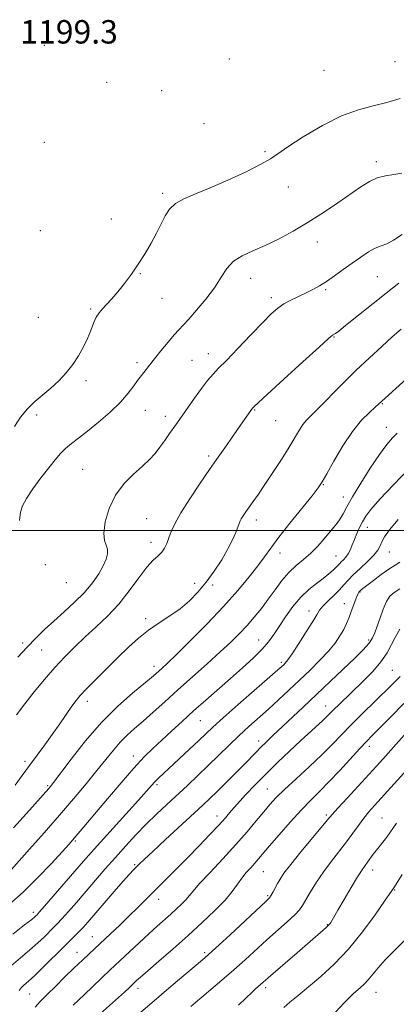
# Model space of a CAD drawing. Extents: x 2077300 to 2080200, y 349800 to 352700.
# Drawn here: x 2079656 to 2079784, y 350338 to 350674 of the extents above; entities that cross this region are included whole.
import ezdxf

# ---------------------------------------------------------------- set-up
doc = ezdxf.new("R2010")
doc.units = 0
doc.header["$MEASUREMENT"] = 0
for name, color, linetype, lineweight in [('32000', 7, 'Continuous', 0), ('DTM SPOT ELEVATION', 2, 'Continuous', 13), ('INDEX CONTOUR', 41, 'Continuous', 13), ('INTERMEDIATE CONTOUR', 44, 'Continuous', 0), ('SPOT ELEVATION', 7, 'Continuous', 0)]:
    doc.layers.add(name, color=color, linetype=linetype, lineweight=lineweight)
doc.styles.add('Style-ITALICS', font='ITALICS.shx')

msp = doc.modelspace()

# ---------------------------------------------------------------- linework, layer by layer
at = {"layer": '32000', "flags": 128}
msp.add_lwpolyline([(2077500, 350500), (2080000, 350500)], dxfattribs=at)
at = {"layer": 'DTM SPOT ELEVATION'}
for p in [(2079664.31, 350665.61, 1199.3), (2079727.49, 350660.92, 1198.9), (2079784.08, 350660.07, 1199.2), (2079759.76, 350657.06, 1199.2), (2079685.66, 350652.99, 1199.2), (2079704.39, 350650.11, 1198.9), (2079718.84, 350638.85, 1198.5), (2079664.3, 350632.57, 1199.3), (2079739.67, 350629.38, 1198.2), (2079777.67, 350625.9, 1196.4), (2079704.74, 350615.07, 1198.3), (2079747.66, 350617.28, 1197.4), (2079687.26, 350606.31, 1198.7), (2079662.97, 350602.41, 1199.3), (2079757.54, 350598.49, 1195.3), (2079697.11, 350587.73, 1197.9), (2079734.76, 350586.12, 1195.3), (2079778.04, 350586.66, 1193.1), (2079760.39, 350582.2, 1193.8), (2079704.47, 350579.32, 1197.2), (2079741.87, 350579.52, 1194.4), (2079680.2, 350575.7, 1198.2), (2079662.33, 350572.77, 1198.9), (2079763.23, 350566.04, 1191.9), (2079720.26, 350560.37, 1194.7), (2079695.92, 350557.33, 1196.4), (2079714.72, 350558.15, 1194.9), (2079678.58, 350551.14, 1197.7), (2079779.69, 350543.37, 1187.9), (2079698.79, 350541.06, 1195.1), (2079736.1, 350541.2, 1191.9), (2079661.69, 350539.46, 1197.7), (2079705.66, 350539, 1194.5), (2079743.29, 350537.5, 1191.1), (2079781.11, 350535.28, 1186.7), (2079720.45, 350525.53, 1192.3), (2079677.39, 350520.89, 1194.9), (2079759.62, 350515.64, 1187.9), (2079766.36, 350511.51, 1186.7), (2079699.3, 350504.13, 1192.9), (2079736.72, 350503.59, 1189.5), (2079774.62, 350501.1, 1183.3), (2079700.72, 350496.02, 1192.5), (2079744.74, 350492.32, 1187.4), (2079763.89, 350491.34, 1184.9), (2079782.11, 350492.67, 1181.2), (2079664.72, 350488.4, 1195.3), (2079671.81, 350482.27, 1195.3), (2079715.65, 350482.07, 1190.7), (2079721.78, 350481.42, 1189.6), (2079772.1, 350479.09, 1179.9), (2079766.74, 350475.09, 1180.6), (2079698.92, 350469.92, 1190.4), (2079754.68, 350472.62, 1182.6), (2079656.92, 350461.68, 1194.4), (2079737.53, 350462.7, 1184.8), (2079775, 350462.67, 1178.3), (2079663.42, 350459.3, 1193.1), (2079701.8, 350453.64, 1188.5), (2079745.25, 350455.04, 1182.3), (2079783.18, 350452.34, 1174.9), (2079678.99, 350441.71, 1189.5), (2079760.39, 350440.1, 1176.7), (2079717.53, 350435.18, 1183.1), (2079737.55, 350428.18, 1178.5), (2079775.28, 350426.44, 1171.5), (2079694.7, 350423.11, 1184.6), (2079657.7, 350421.32, 1190.4), (2079665.48, 350412.96, 1188.2), (2079702.79, 350413.31, 1181.7), (2079740.42, 350411.84, 1174.9), (2079723.29, 350402.63, 1176.6), (2079760.56, 350402.97, 1170.3), (2079779.59, 350401.93, 1166.9), (2079674.97, 350394.1, 1183.8), (2079695.13, 350386.05, 1178.2), (2079739.09, 350383.65, 1171.1), (2079776.43, 350384.14, 1165.4), (2079740.55, 350375.41, 1170.2), (2079783.89, 350377.4, 1163.9), (2079703.36, 350374.19, 1175.4), (2079660.62, 350369.71, 1182.4), (2079760.96, 350365.58, 1166.1), (2079680.75, 350361.48, 1176.8), (2079675.49, 350356.07, 1176.7), (2079719.11, 350355.97, 1170.3), (2079659.29, 350341.81, 1177.1), (2079696.33, 350343.85, 1171.5), (2079739.91, 350344, 1165.6), (2079777.54, 350342.43, 1161.2)]:
    msp.add_point(p, dxfattribs=at)
at = {"layer": 'INDEX CONTOUR'}
for points in [[(2079654.345, 350413.1641, 1190), (2079656.786, 350416.483, 1190), (2079659.27, 350419.888, 1190), (2079664.455, 350426.882, 1190), (2079667.058, 350430.462, 1190), (2079669.5729, 350434.041, 1190), (2079673.721, 350440.051, 1190), (2079675.1439, 350441.999, 1190), (2079676.59, 350443.718, 1190), (2079678.659, 350445.906, 1190), (2079681.759, 350449.057, 1190), (2079685.532, 350452.834, 1190), (2079689.434, 350456.696, 1190), (2079693.0451, 350460.2, 1190), (2079696.46, 350463.303, 1190), (2079699.902, 350466.063, 1190), (2079703.522, 350468.555, 1190), (2079707.183, 350470.935, 1190), (2079710.675, 350473.374, 1190), (2079713.845, 350476.032, 1190), (2079716.765, 350479.006, 1190), (2079719.565, 350482.379, 1190), (2079722.317, 350486.16, 1190), (2079724.868, 350490.068, 1190), (2079727.006, 350493.746, 1190), (2079728.576, 350496.893, 1190), (2079729.646, 350499.413, 1190), (2079730.786, 350502.477, 1190), (2079731.141, 350503.306, 1190), (2079731.567, 350504.086, 1190), (2079732.201, 350505.09, 1190), (2079733.078, 350506.384, 1190), (2079734.208, 350507.981, 1190), (2079735.616, 350509.931, 1190), (2079737.3901, 350512.428, 1190), (2079739.635, 350515.707, 1190), (2079742.366, 350519.849, 1190), (2079745.248, 350524.339, 1190), (2079747.855, 350528.5119, 1190), (2079751.387, 350534.354, 1190), (2079752.614, 350536.214, 1190), (2079753.801, 350537.667, 1190), (2079755.38, 350539.284, 1190), (2079757.834, 350541.715, 1190), (2079765.94, 350549.909, 1190), (2079770.706, 350554.6211, 1190), (2079775.3021, 350558.992, 1190), (2079779.496, 350562.851, 1190), (2079783.113, 350566.122, 1190), (2079786.099, 350568.799, 1190)], [(2079652.968, 350351.475, 1180), (2079656.178, 350354.212, 1180), (2079659.324, 350356.83, 1180), (2079662.072, 350359.271, 1180), (2079664.345, 350361.43, 1180), (2079667.488, 350364.524, 1180), (2079668.751, 350365.81, 1180), (2079670.33, 350367.515, 1180), (2079672.532, 350369.993, 1180), (2079675.277, 350373.139, 1180), (2079685.1399, 350384.528, 1180), (2079688.63, 350388.502, 1180), (2079692.118, 350392.397, 1180), (2079695.602, 350396.167, 1180), (2079699.092, 350399.778, 1180), (2079702.595, 350403.211, 1180), (2079706.111, 350406.523, 1180), (2079713.18, 350413.069, 1180), (2079716.731, 350416.4, 1180), (2079720.292, 350419.806, 1180), (2079727.383, 350426.743, 1180), (2079730.8261, 350430.048, 1180), (2079734.161, 350433.1241, 1180), (2079740.808, 350439.083, 1180), (2079744.281, 350442.248, 1180), (2079747.851, 350445.561, 1180), (2079751.47, 350448.971, 1180), (2079755.059, 350452.411, 1180), (2079758.417, 350455.757, 1180), (2079761.31, 350458.8691, 1180), (2079763.5661, 350461.642, 1180), (2079765.259, 350464.096, 1180), (2079766.52, 350466.282, 1180), (2079767.4799, 350468.266, 1180), (2079768.261, 350470.16, 1180), (2079768.98, 350472.087, 1180), (2079770.434, 350476.015, 1180), (2079771.028, 350477.543, 1180), (2079771.446, 350478.502, 1180), (2079771.74, 350479.026, 1180), (2079771.991, 350479.332, 1180), (2079772.3199, 350479.643, 1180), (2079773.013, 350480.207, 1180), (2079774.398, 350481.278, 1180), (2079776.654, 350482.99, 1180), (2079779.3659, 350484.999, 1180), (2079781.975, 350486.8359, 1180), (2079784.047, 350488.179, 1180), (2079785.67, 350489.278, 1180)], [(2079697.2401, 350335.634, 1170), (2079702.624, 350340.272, 1170), (2079706.075, 350343.207, 1170), (2079709.814, 350346.364, 1170), (2079716.209, 350351.727, 1170), (2079719.111, 350354.226, 1170), (2079722.795, 350357.531, 1170), (2079727.713, 350362.063, 1170), (2079739.93, 350373.4771, 1170), (2079741.153, 350374.715, 1170), (2079741.768, 350375.573, 1170), (2079742.397, 350376.698, 1170), (2079743.908, 350379.5621, 1170), (2079744.781, 350381.084, 1170), (2079746.132, 350383.075, 1170), (2079748.436, 350386.0779, 1170), (2079751.919, 350390.355, 1170), (2079761.135, 350401.42, 1170), (2079762.592, 350403.1359, 1170), (2079764.529, 350405.296, 1170), (2079767.672, 350408.72, 1170), (2079777.7571, 350419.657, 1170), (2079779.8959, 350422.02, 1170), (2079787.205, 350430.224, 1170)]]:
    msp.add_polyline3d(points, dxfattribs=at)
at = {"layer": 'INTERMEDIATE CONTOUR'}
for points in [[(2079654.141, 350535.594, 1198), (2079656.2439, 350538.682, 1198), (2079658.572, 350541.612, 1198), (2079661.125, 350544.125, 1198), (2079663.8199, 350546.3811, 1198), (2079666.554, 350548.647, 1198), (2079669.226, 350551.134, 1198), (2079671.752, 350553.8419, 1198), (2079674.045, 350556.717, 1198), (2079676.039, 350559.698, 1198), (2079677.726, 350562.696, 1198), (2079679.112, 350565.618, 1198), (2079680.224, 350568.363, 1198), (2079681.167, 350570.807, 1198), (2079682.065, 350572.823, 1198), (2079683.038, 350574.361, 1198), (2079684.186, 350575.695, 1198), (2079685.606, 350577.179, 1198), (2079687.364, 350579.102, 1198), (2079689.41, 350581.491, 1198), (2079691.661, 350584.311, 1198), (2079694.032, 350587.51, 1198), (2079696.416, 350590.967, 1198), (2079698.702, 350594.55, 1198), (2079700.791, 350598.121, 1198), (2079702.6449, 350601.542, 1198), (2079705.615, 350607.393, 1198), (2079707.107, 350609.707, 1198), (2079709.114, 350611.638, 1198), (2079711.986, 350613.269, 1198), (2079715.888, 350614.918, 1198), (2079720.933, 350616.959, 1198), (2079727.02, 350619.616, 1198), (2079733.19, 350622.491, 1198), (2079738.2681, 350625.037, 1198), (2079741.533, 350626.918, 1198), (2079744.078, 350628.661, 1198), (2079747.445, 350631.006, 1198), (2079752.733, 350634.414, 1198), (2079759.243, 350638.235, 1198), (2079765.828, 350641.54, 1198), (2079771.5891, 350643.661, 1198), (2079776.622, 350644.964, 1198), (2079781.27, 350646.073, 1198), (2079785.803, 350647.517, 1198)], [(2079655.85, 350503.439, 1196), (2079656.231, 350506.3, 1196), (2079656.894, 350508.509, 1196), (2079658.224, 350510.95, 1196), (2079660.448, 350514.248, 1196), (2079663.164, 350517.984, 1196), (2079665.814, 350521.481, 1196), (2079667.978, 350524.221, 1196), (2079669.805, 350526.3221, 1196), (2079671.583, 350528.062, 1196), (2079673.586, 350529.723, 1196), (2079676.02, 350531.595, 1196), (2079679.074, 350533.972, 1196), (2079682.809, 350537.029, 1196), (2079686.753, 350540.471, 1196), (2079690.306, 350543.882, 1196), (2079692.999, 350546.902, 1196), (2079694.889, 350549.38, 1196), (2079696.163, 350551.219, 1196), (2079697.014, 350552.397, 1196), (2079698.27, 350553.959, 1196), (2079700.249, 350556.536, 1196), (2079701.92, 350558.657, 1196), (2079704.146, 350561.398, 1196), (2079706.564, 350564.307, 1196), (2079708.709, 350566.812, 1196), (2079710.291, 350568.562, 1196), (2079711.725, 350570.085, 1196), (2079713.603, 350572.131, 1196), (2079716.314, 350575.227, 1196), (2079719.442, 350579.018, 1196), (2079722.368, 350582.926, 1196), (2079724.664, 350586.463, 1196), (2079726.678, 350589.485, 1196), (2079728.947, 350591.937, 1196), (2079731.901, 350593.836, 1196), (2079735.528, 350595.489, 1196), (2079739.707, 350597.276, 1196), (2079744.32, 350599.502, 1196), (2079749.254, 350602.178, 1196), (2079754.399, 350605.242, 1196), (2079759.606, 350608.588, 1196), (2079764.556, 350611.93, 1196), (2079772.383, 350617.346, 1196), (2079775.285, 350619.138, 1196), (2079777.982, 350620.361, 1196), (2079780.7741, 350621.095, 1196), (2079783.626, 350621.55, 1196), (2079786.421, 350621.969, 1196)], [(2079655.2829, 350456.783, 1194), (2079658.486, 350460.246, 1194), (2079661.461, 350463.339, 1194), (2079664.4, 350466.214, 1194), (2079667.555, 350469.121, 1194), (2079671.074, 350472.251, 1194), (2079674.686, 350475.546, 1194), (2079678.016, 350478.887, 1194), (2079680.757, 350482.156, 1194), (2079682.884, 350485.222, 1194), (2079684.439, 350487.953, 1194), (2079685.458, 350490.2491, 1194), (2079685.949, 350492.135, 1194), (2079685.914, 350493.67, 1194), (2079685.428, 350495.001, 1194), (2079684.853, 350496.64, 1194), (2079684.6259, 350499.19, 1194), (2079685.114, 350503.024, 1194), (2079686.422, 350507.602, 1194), (2079688.582, 350512.151, 1194), (2079691.532, 350516.053, 1194), (2079694.809, 350519.284, 1194), (2079697.85, 350521.972, 1194), (2079700.238, 350524.261, 1194), (2079702.121, 350526.359, 1194), (2079703.793, 350528.491, 1194), (2079705.473, 350530.803, 1194), (2079707.102, 350533.126, 1194), (2079709.7551, 350536.948, 1194), (2079715.032, 350544.403, 1194), (2079717.649, 350548.031, 1194), (2079720.045, 350551.21, 1194), (2079721.924, 350553.447, 1194), (2079723.825, 350555.427, 1194), (2079726.493, 350558.127, 1194), (2079730.393, 350562.185, 1194), (2079734.844, 350566.863, 1194), (2079738.882, 350571.083, 1194), (2079741.81, 350574.03, 1194), (2079743.991, 350575.951, 1194), (2079746.052, 350577.358, 1194), (2079748.471, 350578.671, 1194), (2079751.114, 350579.949, 1194), (2079753.694, 350581.16, 1194), (2079756.017, 350582.31, 1194), (2079758.25, 350583.545, 1194), (2079760.652, 350585.049, 1194), (2079763.406, 350586.941, 1194), (2079766.396, 350589.086, 1194), (2079769.427, 350591.289, 1194), (2079772.325, 350593.357, 1194), (2079774.981, 350595.123, 1194), (2079777.306, 350596.4281, 1194), (2079779.286, 350597.225, 1194), (2079781.228, 350597.934, 1194), (2079783.513, 350599.087, 1194), (2079786.4601, 350601.073, 1194)], [(2079654.871, 350437.094, 1192), (2079657.683, 350440.925, 1192), (2079660.904, 350445.032, 1192), (2079664.391, 350449.239, 1192), (2079667.926, 350453.284, 1192), (2079671.353, 350456.973, 1192), (2079674.7611, 350460.4, 1192), (2079678.296, 350463.731, 1192), (2079682.055, 350467.134, 1192), (2079685.925, 350470.7871, 1192), (2079689.741, 350474.874, 1192), (2079693.344, 350479.427, 1192), (2079696.593, 350483.888, 1192), (2079699.35, 350487.553, 1192), (2079701.521, 350489.935, 1192), (2079703.173, 350491.42, 1192), (2079704.413, 350492.611, 1192), (2079705.354, 350494.005, 1192), (2079706.117, 350495.664, 1192), (2079706.825, 350497.543, 1192), (2079707.644, 350499.671, 1192), (2079708.899, 350502.378, 1192), (2079710.956, 350506.068, 1192), (2079713.998, 350510.916, 1192), (2079717.483, 350516.175, 1192), (2079720.69, 350520.871, 1192), (2079723.083, 350524.298, 1192), (2079726.503, 350529.092, 1192), (2079728.251, 350531.581, 1192), (2079732.925, 350538.297, 1192), (2079735.425, 350541.783, 1192), (2079735.988, 350542.345, 1192), (2079737.316, 350543.59, 1192), (2079740.539, 350546.5659, 1192), (2079746.103, 350551.672, 1192), (2079752.599, 350557.61, 1192), (2079758.152, 350562.657, 1192), (2079761.3629, 350565.524, 1192), (2079762.723, 350566.669, 1192), (2079763.676, 350567.29, 1192), (2079764.81, 350568.1319, 1192), (2079767.175, 350569.984, 1192), (2079780.984, 350581.024, 1192), (2079785.367, 350584.493, 1192)], [(2079653.822, 350398.59, 1188), (2079658.221, 350403.45, 1188), (2079665.8439, 350412.041, 1188), (2079666.384, 350412.688, 1188), (2079667.469, 350414.088, 1188), (2079673.437, 350422.008, 1188), (2079678.349, 350428.215, 1188), (2079683.865, 350434.552, 1188), (2079689.425, 350440.081, 1188), (2079694.468, 350444.534, 1188), (2079700.958, 350449.897, 1188), (2079702.426, 350451.161, 1188), (2079704.5349, 350453.0519, 1188), (2079706.352, 350454.749, 1188), (2079709.467, 350457.761, 1188), (2079714.2151, 350462.457, 1188), (2079719.892, 350468.212, 1188), (2079725.538, 350474.1549, 1188), (2079730.358, 350479.55, 1188), (2079734.238, 350484.193, 1188), (2079737.232, 350488.018, 1188), (2079739.505, 350491.099, 1188), (2079741.66, 350494.076, 1188), (2079744.41, 350497.732, 1188), (2079748.185, 350502.528, 1188), (2079755.719, 350511.902, 1188), (2079757.825, 350514.593, 1188), (2079759.2, 350516.631, 1188), (2079760.761, 350519.353, 1188), (2079763.194, 350523.682, 1188), (2079766.279, 350528.9, 1188), (2079769.5679, 350533.876, 1188), (2079772.65, 350537.702, 1188), (2079775.277, 350540.372, 1188), (2079777.237, 350542.103, 1188), (2079778.404, 350543.114, 1188), (2079780.689, 350545.216, 1188), (2079792.888, 350556.307, 1188)], [(2079652.261, 350383.387, 1186), (2079659.3119, 350391.2981, 1186), (2079664.2509, 350396.877, 1186), (2079669.482, 350402.851, 1186), (2079674.337, 350408.5, 1186), (2079678.631, 350413.612, 1186), (2079682.297, 350418.101, 1186), (2079685.321, 350421.913, 1186), (2079687.8891, 350425.119, 1186), (2079690.239, 350427.822, 1186), (2079692.595, 350430.161, 1186), (2079695.141, 350432.431, 1186), (2079698.048, 350434.9659, 1186), (2079701.461, 350438.032, 1186), (2079705.416, 350441.632, 1186), (2079709.92, 350445.701, 1186), (2079719.898, 350454.547, 1186), (2079724.407, 350458.587, 1186), (2079728.035, 350461.961, 1186), (2079730.966, 350464.865, 1186), (2079733.528, 350467.609, 1186), (2079735.992, 350470.452, 1186), (2079738.41, 350473.442, 1186), (2079740.777, 350476.573, 1186), (2079743.101, 350479.801, 1186), (2079745.427, 350482.933, 1186), (2079747.813, 350485.74, 1186), (2079750.293, 350488.08, 1186), (2079752.815, 350490.17, 1186), (2079755.303, 350492.318, 1186), (2079757.68, 350494.7279, 1186), (2079759.845, 350497.194, 1186), (2079763.16, 350501.153, 1186), (2079764.331, 350502.609, 1186), (2079765.33, 350504.047, 1186), (2079766.322, 350505.76, 1186), (2079767.618, 350508.131, 1186), (2079769.569, 350511.563, 1186), (2079772.373, 350516.226, 1186), (2079775.609, 350521.365, 1186), (2079778.707, 350525.991, 1186), (2079781.216, 350529.35, 1186), (2079783.174, 350531.625, 1186), (2079784.738, 350533.232, 1186)], [(2079652.223, 350372.3341, 1184), (2079657.072, 350376.672, 1184), (2079662.089, 350381.604, 1184), (2079666.736, 350386.459, 1184), (2079670.401, 350390.416, 1184), (2079672.687, 350392.912, 1184), (2079674.045, 350394.427, 1184), (2079675.1411, 350395.696, 1184), (2079676.574, 350397.39, 1184), (2079685.886, 350408.508, 1184), (2079690.507, 350413.952, 1184), (2079694.872, 350418.937, 1184), (2079698.437, 350422.753, 1184), (2079701.469, 350425.744, 1184), (2079704.435, 350428.515, 1184), (2079707.716, 350431.556, 1184), (2079711.344, 350434.896, 1184), (2079715.264, 350438.452, 1184), (2079719.409, 350442.139, 1184), (2079727.897, 350449.584, 1184), (2079731.963, 350453.173, 1184), (2079735.631, 350456.524, 1184), (2079738.648, 350459.509, 1184), (2079740.881, 350462.086, 1184), (2079742.671, 350464.557, 1184), (2079744.474, 350467.3071, 1184), (2079746.651, 350470.584, 1184), (2079749.16, 350474.067, 1184), (2079751.863, 350477.298, 1184), (2079754.6141, 350479.922, 1184), (2079757.241, 350482.007, 1184), (2079759.569, 350483.727, 1184), (2079761.453, 350485.221, 1184), (2079762.896, 350486.485, 1184), (2079763.9329, 350487.484, 1184), (2079764.6289, 350488.211, 1184), (2079765.156, 350488.785, 1184), (2079765.713, 350489.357, 1184), (2079766.447, 350490.06, 1184), (2079767.283, 350490.959, 1184), (2079768.097, 350492.103, 1184), (2079768.798, 350493.524, 1184), (2079769.451, 350495.186, 1184), (2079770.157, 350497.038, 1184), (2079770.9921, 350499.02, 1184), (2079771.932, 350501.038, 1184), (2079772.927, 350502.99, 1184), (2079774.042, 350504.897, 1184), (2079775.806, 350507.277, 1184), (2079778.866, 350510.77, 1184), (2079783.53, 350515.693, 1184), (2079788.762, 350521.052, 1184)], [(2079653.546, 350362.307, 1182), (2079657.605, 350365.439, 1182), (2079660.033, 350367.341, 1182), (2079661.137, 350368.251, 1182), (2079661.539, 350368.623, 1182), (2079661.844, 350368.938, 1182), (2079662.613, 350369.795, 1182), (2079664.392, 350371.826, 1182), (2079677.733, 350387.194, 1182), (2079680.338, 350390.167, 1182), (2079683.512, 350393.7209, 1182), (2079696.444, 350408.017, 1182), (2079700.862, 350412.972, 1182), (2079702.0961, 350414.3099, 1182), (2079703.38, 350415.593, 1182), (2079705.045, 350417.167, 1182), (2079713.94, 350425.442, 1182), (2079717.048, 350428.365, 1182), (2079719.458, 350430.659, 1182), (2079721.907, 350432.949, 1182), (2079725.403, 350436.103, 1182), (2079730.544, 350440.635, 1182), (2079744.083, 350452.466, 1182), (2079745.459, 350453.69, 1182), (2079746.0609, 350454.248, 1182), (2079746.588, 350454.788, 1182), (2079747.433, 350455.859, 1182), (2079748.917, 350457.987, 1182), (2079751.194, 350461.4389, 1182), (2079753.767, 350465.447, 1182), (2079755.973, 350468.9829, 1182), (2079757.361, 350471.305, 1182), (2079758.312, 350472.809, 1182), (2079759.42, 350474.176, 1182), (2079761.106, 350475.923, 1182), (2079763.118, 350477.915, 1182), (2079765.033, 350479.853, 1182), (2079766.569, 350481.536, 1182), (2079768.006, 350483.143, 1182), (2079769.765, 350484.951, 1182), (2079772.102, 350487.134, 1182), (2079774.622, 350489.464, 1182), (2079776.765, 350491.608, 1182), (2079778.128, 350493.332, 1182), (2079778.939, 350494.79, 1182), (2079779.581, 350496.231, 1182), (2079780.467, 350497.937, 1182), (2079782.115, 350500.321, 1182), (2079785.071, 350503.83, 1182)], [(2079655.725, 350343.043, 1178), (2079656.436, 350343.938, 1178), (2079657.392, 350344.874, 1178), (2079658.84, 350346.1769, 1178), (2079661.043, 350348.22, 1178), (2079664.112, 350351.201, 1178), (2079670.724, 350357.752, 1178), (2079674.889, 350361.825, 1178), (2079676.267, 350363.205, 1178), (2079677.556, 350364.58, 1178), (2079679.139, 350366.369, 1178), (2079688.171, 350376.823, 1178), (2079691.297, 350380.406, 1178), (2079693.431, 350382.797, 1178), (2079694.786, 350384.249, 1178), (2079695.766, 350385.246, 1178), (2079696.8091, 350386.278, 1178), (2079698.469, 350387.868, 1178), (2079701.33, 350390.542, 1178), (2079705.691, 350394.57, 1178), (2079718.448, 350406.309, 1178), (2079720.86, 350408.581, 1178), (2079723.276, 350410.93, 1178), (2079726.282, 350413.916, 1178), (2079729.552, 350417.202, 1178), (2079732.531, 350420.229, 1178), (2079736.607, 350424.436, 1178), (2079738.248, 350426.098, 1178), (2079740.063, 350427.866, 1178), (2079742.271, 350429.959, 1178), (2079752.711, 350439.721, 1178), (2079757.276, 350444.034, 1178), (2079762.049, 350448.591, 1178), (2079770.273, 350456.513, 1178), (2079772.816, 350458.983, 1178), (2079774.422, 350460.647, 1178), (2079775.479, 350461.982, 1178), (2079776.326, 350463.415, 1178), (2079777.119, 350465.175, 1178), (2079777.965, 350467.439, 1178), (2079778.943, 350470.264, 1178), (2079780.021, 350473.235, 1178), (2079781.137, 350475.816, 1178), (2079782.289, 350477.629, 1178), (2079783.712, 350478.923, 1178), (2079785.699, 350480.1059, 1178)], [(2079661.162, 350337.382, 1176), (2079662.966, 350339.273, 1176), (2079665.312, 350341.665, 1176), (2079668.119, 350344.472, 1176), (2079671.263, 350347.5689, 1176), (2079674.441, 350350.661, 1176), (2079677.305, 350353.416, 1176), (2079679.64, 350355.625, 1176), (2079686.893, 350362.388, 1176), (2079690.052, 350365.373, 1176), (2079693.2299, 350368.42, 1176), (2079696.205, 350371.333, 1176), (2079709.437, 350384.563, 1176), (2079713.318, 350388.488, 1176), (2079717.174, 350392.441, 1176), (2079720.753, 350396.175, 1176), (2079723.786, 350399.421, 1176), (2079726.127, 350402.031, 1176), (2079728.14, 350404.343, 1176), (2079730.317, 350406.819, 1176), (2079733.047, 350409.8179, 1176), (2079736.319, 350413.2819, 1176), (2079740.022, 350417.054, 1176), (2079744.013, 350420.958, 1176), (2079748.02, 350424.762, 1176), (2079751.741, 350428.219, 1176), (2079759.442, 350435.254, 1176), (2079760.8141, 350436.574, 1176), (2079763.207, 350438.991, 1176), (2079764.948, 350440.703, 1176), (2079773.183, 350448.66, 1176), (2079776.417, 350451.97, 1176), (2079779.239, 350455.24, 1176), (2079781.329, 350458.2721, 1176), (2079782.891, 350461.093, 1176), (2079784.26, 350463.788, 1176), (2079785.693, 350466.401, 1176)], [(2079674.142, 350338.022, 1174), (2079677.904, 350341.589, 1174), (2079686.758, 350350.099, 1174), (2079696.6939, 350359.383, 1174), (2079700.002, 350362.425, 1174), (2079702.864, 350365, 1174), (2079707.491, 350369.095, 1174), (2079709.498, 350370.922, 1174), (2079711.268, 350372.611, 1174), (2079712.695, 350374.089, 1174), (2079713.799, 350375.392, 1174), (2079715.126, 350377.01, 1174), (2079717.351, 350379.543, 1174), (2079720.907, 350383.376, 1174), (2079725.2739, 350388.038, 1174), (2079729.689, 350392.844, 1174), (2079733.526, 350397.211, 1174), (2079736.699, 350400.974, 1174), (2079739.257, 350404.069, 1174), (2079741.345, 350406.544, 1174), (2079743.496, 350408.881, 1174), (2079746.335, 350411.67, 1174), (2079750.26, 350415.31, 1174), (2079754.751, 350419.432, 1174), (2079759.055, 350423.4761, 1174), (2079762.631, 350427.033, 1174), (2079769.006, 350433.658, 1174), (2079772.657, 350437.314, 1174), (2079782.371, 350446.8171, 1174), (2079784.308, 350448.757, 1174), (2079785.8, 350450.276, 1174)], [(2079683.539, 350335.222, 1172), (2079691.65, 350342.515, 1172), (2079693.253, 350343.992, 1172), (2079695.829, 350346.416, 1172), (2079697.156, 350347.605, 1172), (2079699.608, 350349.753, 1172), (2079703.461, 350353.096, 1172), (2079708.266, 350357.283, 1172), (2079713.391, 350361.817, 1172), (2079718.266, 350366.2519, 1172), (2079722.566, 350370.355, 1172), (2079726.03, 350373.944, 1172), (2079728.506, 350376.896, 1172), (2079730.286, 350379.325, 1172), (2079731.7711, 350381.4039, 1172), (2079733.2781, 350383.277, 1172), (2079734.781, 350384.976, 1172), (2079736.172, 350386.503, 1172), (2079737.44, 350387.947, 1172), (2079741.207, 350392.385, 1172), (2079744.4709, 350396.186, 1172), (2079748.301, 350400.556, 1172), (2079752.065, 350404.692, 1172), (2079755.308, 350408.033, 1172), (2079758.303, 350410.992, 1172), (2079761.504, 350414.222, 1172), (2079765.186, 350418.141, 1172), (2079772.058, 350425.683, 1172), (2079774.267, 350428.058, 1172), (2079776.187, 350430.033, 1172), (2079782.5, 350436.399, 1172), (2079787, 350440.968, 1172)], [(2079714.378, 350337.5541, 1168), (2079715.934, 350338.978, 1168), (2079718.095, 350340.8389, 1168), (2079724.9741, 350346.621, 1168), (2079728.973, 350350.062, 1168), (2079732.849, 350353.519, 1168), (2079740.294, 350360.3, 1168), (2079747.252, 350366.516, 1168), (2079749.817, 350368.896, 1168), (2079751.42, 350370.595, 1168), (2079752.481, 350372.083, 1168), (2079755.187, 350376.714, 1168), (2079757.275, 350380.088, 1168), (2079759.708, 350383.707, 1168), (2079762.341, 350387.247, 1168), (2079767.478, 350393.7851, 1168), (2079769.658, 350396.724, 1168), (2079771.591, 350399.413, 1168), (2079773.384, 350401.831, 1168), (2079775.1549, 350404.01, 1168), (2079777.067, 350406.183, 1168), (2079789.352, 350419.726, 1168)], [(2079730.571, 350338.0681, 1166), (2079733.205, 350340.597, 1166), (2079735.117, 350342.38, 1166), (2079736.449, 350343.584, 1166), (2079742.459, 350348.868, 1166), (2079750.643, 350355.971, 1166), (2079759.517, 350363.62, 1166), (2079760.658, 350364.635, 1166), (2079761.346, 350365.311, 1166), (2079761.767, 350365.818, 1166), (2079762.08, 350366.301, 1166), (2079764.53, 350370.522, 1166), (2079766.638, 350374.112, 1166), (2079769.077, 350378.2209, 1166), (2079771.2759, 350381.838, 1166), (2079772.807, 350384.223, 1166), (2079773.839, 350385.698, 1166), (2079774.69, 350386.855, 1166), (2079776.631, 350389.594, 1166), (2079777.6901, 350391.007, 1166), (2079779.915, 350393.701, 1166), (2079781.207, 350395.395, 1166), (2079784.549, 350400.215, 1166)], [(2079746.057, 350337.297, 1164), (2079748.162, 350339.05, 1164), (2079751.011, 350341.384, 1164), (2079754.5499, 350344.3, 1164), (2079758.703, 350347.819, 1164), (2079763.292, 350352.058, 1164), (2079768.117, 350357.154, 1164), (2079772.92, 350363.045, 1164), (2079777.219, 350368.852, 1164), (2079780.475, 350373.493, 1164), (2079782.325, 350376.189, 1164), (2079783.601, 350378.104, 1164), (2079784.429, 350379.387, 1164), (2079786.452, 350382.593, 1164)], [(2079763.713, 350335.608, 1162), (2079766.631, 350338.794, 1162), (2079768.579, 350340.821, 1162), (2079769.889, 350342.051, 1162), (2079772.16, 350343.973, 1162), (2079773.487, 350345.207, 1162), (2079774.909, 350346.724, 1162), (2079778.2709, 350350.841, 1162), (2079780.69, 350353.55, 1162), (2079783.825, 350356.71, 1162), (2079787.286, 350360.109, 1162)]]:
    msp.add_polyline3d(points, dxfattribs=at)

# ---------------------------------------------------------------- texts
at = {"layer": 'SPOT ELEVATION', "style": 'Style-ITALICS'}
msp.add_text('1199.3', height=8, dxfattribs=at).set_placement((2079656.121, 350666.245, 1199.29))

doc.saveas('drawing.dxf')
